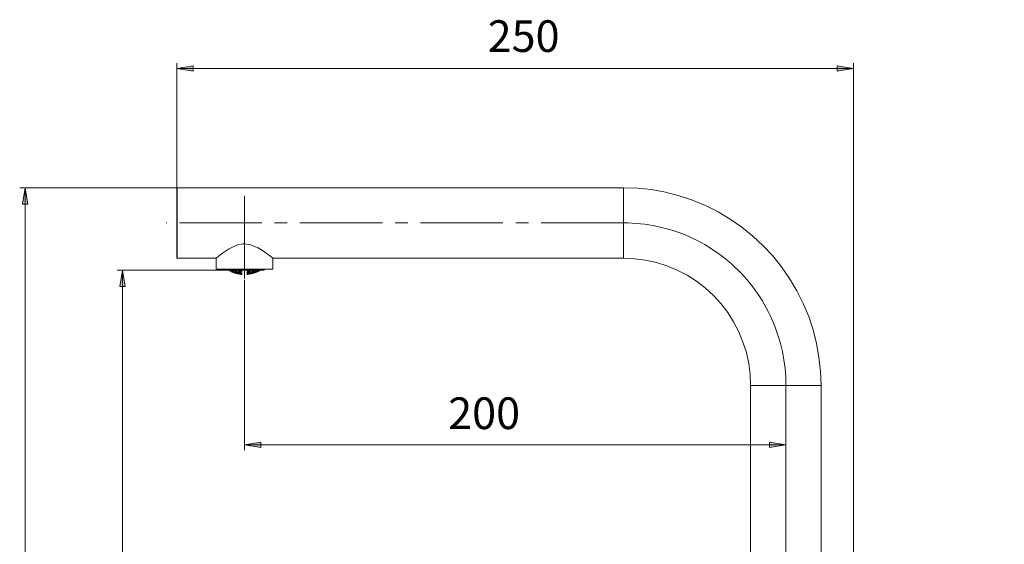
# Model space of a CAD drawing. Units: centimetres. Extents: x 3 to 15.6, y 9.1 to 21.6.
# Drawn here: x 3.3 to 11.1, y 17.5 to 21.6 of the extents above; entities that cross this region are included whole.
import ezdxf

# ---------------------------------------------------------------- set-up
doc = ezdxf.new("R2010")
doc.units = ezdxf.units.CM
doc.header["$MEASUREMENT"] = 0
for name, pattern in [('AI-Linetype-1', [0.813684, 0.650947, -0.054246, 0.054246, -0.054246]), ('AI-Linetype-2', [0.813684, 0.650947, -0.054246, 0.054246, -0.054246]), ('AI-Linetype-3', [0.813684, 0.650947, -0.054246, 0.054246, -0.054246])]:
    doc.linetypes.add(name, pattern=pattern)
doc.layers.add('Capa 1', color=7, linetype='Continuous')
doc.layers.add('COTAS', color=7, linetype='Continuous')

# ---------------------------------------------------------------- blocks, each defined once
blk = doc.blocks.new('block 6')
at = {"layer": 'COTAS', "color": 7, "lineweight": 9, "true_color": 0xffffff}
blk.add_lwpolyline([(5.082, 18.2851), (5.21, 18.3062), (5.21, 18.264), (5.082, 18.2851)], dxfattribs=at)
blk = doc.blocks.new('block 7')
at = {"layer": 'COTAS', "color": 7, "lineweight": 9, "true_color": 0xffffff}
blk.add_lwpolyline([(9.8872, 21.2521), (9.7591, 21.231), (9.7591, 21.2732), (9.8872, 21.2521)], dxfattribs=at)
blk = doc.blocks.new('block 8')
at = {"layer": 'COTAS', "color": 7, "lineweight": 9, "true_color": 0xffffff}
blk.add_lwpolyline([(4.5485, 21.2521), (4.6766, 21.2732), (4.6766, 21.231), (4.5485, 21.2521)], dxfattribs=at)
blk = doc.blocks.new('block 14')
at = {"layer": 'COTAS', "color": 7, "lineweight": 9, "true_color": 0xffffff}
blk.add_lwpolyline([(3.3521, 20.3118), (3.3732, 20.1837), (3.331, 20.1837), (3.3521, 20.3118)], dxfattribs=at)
blk = doc.blocks.new('block 16')
at = {"layer": 'COTAS', "color": 7, "lineweight": 9, "true_color": 0xffffff}
blk.add_lwpolyline([(4.1206, 19.6609), (4.1417, 19.5328), (4.0995, 19.5328), (4.1206, 19.6609)], dxfattribs=at)
blk = doc.blocks.new('block 19')
at = {"layer": 'COTAS', "color": 7, "lineweight": 9, "true_color": 0xffffff}
blk.add_lwpolyline([(9.3538, 12.6385), (9.3538, 18.7537)], dxfattribs=at)
blk = doc.blocks.new('block 27')
at = {"layer": 'COTAS', "color": 7, "lineweight": 9, "true_color": 0xffffff}
blk.add_lwpolyline([(5.082, 18.2851), (9.3523, 18.2851)], dxfattribs=at)
blk = doc.blocks.new('block 28')
at = {"layer": 'COTAS', "color": 7, "lineweight": 9, "true_color": 0xffffff}
blk.add_lwpolyline([(5.082, 19.5855), (5.082, 18.243)], dxfattribs=at)
blk = doc.blocks.new('block 29')
at = {"layer": 'COTAS', "color": 7, "lineweight": 9, "true_color": 0xffffff}
blk.add_lwpolyline([(4.5485, 21.2521), (9.8872, 21.2521)], dxfattribs=at)
blk = doc.blocks.new('block 30')
at = {"layer": 'COTAS', "color": 7, "lineweight": 9, "true_color": 0xffffff}
blk.add_lwpolyline([(9.8872, 15.2549), (9.8872, 21.2943)], dxfattribs=at)
blk = doc.blocks.new('block 31')
at = {"layer": 'COTAS', "color": 7, "lineweight": 9, "true_color": 0xffffff}
blk.add_lwpolyline([(4.5485, 20.3073), (4.5485, 21.2943)], dxfattribs=at)
blk = doc.blocks.new('block 37')
at = {"layer": 'COTAS', "color": 7, "lineweight": 9, "true_color": 0xffffff}
blk.add_lwpolyline([(3.3521, 20.3118), (3.3521, 12.8757)], dxfattribs=at)
blk = doc.blocks.new('block 39')
at = {"layer": 'COTAS', "color": 7, "lineweight": 9, "true_color": 0xffffff}
blk.add_lwpolyline([(4.5516, 20.3118), (3.3084, 20.3118)], dxfattribs=at)
blk = doc.blocks.new('block 40')
at = {"layer": 'COTAS', "color": 7, "lineweight": 9, "true_color": 0xffffff}
blk.add_lwpolyline([(4.1206, 19.6609), (4.1206, 12.8757)], dxfattribs=at)
blk = doc.blocks.new('block 42')
at = {"layer": 'COTAS', "color": 7, "lineweight": 9, "true_color": 0xffffff}
blk.add_lwpolyline([(4.9253, 19.6609), (4.0784, 19.6609)], dxfattribs=at)
blk = doc.blocks.new('block 52')
at = {"layer": 'COTAS', "color": 7, "lineweight": 9, "true_color": 0xffffff}
blk.add_lwpolyline([(5.082, 18.2851), (5.21, 18.3062), (5.21, 18.264)], dxfattribs=at)
blk = doc.blocks.new('block 53')
at = {"layer": 'COTAS', "color": 7, "lineweight": 9, "true_color": 0xffffff}
blk.add_lwpolyline([(9.8872, 21.2521), (9.7591, 21.231), (9.7591, 21.2732)], dxfattribs=at)
blk = doc.blocks.new('block 54')
at = {"layer": 'COTAS', "color": 7, "lineweight": 9, "true_color": 0xffffff}
blk.add_lwpolyline([(4.5485, 21.2521), (4.6766, 21.2732), (4.6766, 21.231)], dxfattribs=at)
blk = doc.blocks.new('block 55')
at = {"layer": 'COTAS', "true_color": 0xffffff}
h = blk.add_hatch(color=7, dxfattribs=at)
h.dxf.hatch_style = 2
h.paths.add_polyline_path([(9.8872, 13.5025), (9.7591, 13.4814), (9.7591, 13.5236)])
h.paths.add_polyline_path([(8.8189, 13.5025), (8.947, 13.5236), (8.947, 13.4814)])
h.paths.add_polyline_path([(9.3523, 18.2851), (9.2242, 18.264), (9.2242, 18.3062)])
h.paths.add_polyline_path([(5.082, 18.2851), (5.21, 18.3062), (5.21, 18.264)])
h.paths.add_polyline_path([(9.8872, 21.2521), (9.7591, 21.231), (9.7591, 21.2732)])
h.paths.add_polyline_path([(4.5485, 21.2521), (4.6766, 21.2732), (4.6766, 21.231)])
at = {"layer": 'COTAS', "lineweight": 0}
for points in [[(4.5485, 21.2521), (4.6766, 21.2732), (4.6766, 21.231), (4.5485, 21.2521), (4.5485, 21.2521)], [(9.8872, 21.2521), (9.7591, 21.231), (9.7591, 21.2732), (9.8872, 21.2521), (9.8872, 21.2521)], [(5.082, 18.2851), (5.21, 18.3062), (5.21, 18.264), (5.082, 18.2851), (5.082, 18.2851)], [(9.3523, 18.2851), (9.2242, 18.264), (9.2242, 18.3062), (9.3523, 18.2851), (9.3523, 18.2851)], [(8.8189, 13.5025), (8.947, 13.5236), (8.947, 13.4814), (8.8189, 13.5025), (8.8189, 13.5025)], [(9.8872, 13.5025), (9.7591, 13.4814), (9.7591, 13.5236), (9.8872, 13.5025), (9.8872, 13.5025)]]:
    blk.add_lwpolyline(points, dxfattribs=at)
blk = doc.blocks.new('block 62')
at = {"layer": 'COTAS', "color": 7, "lineweight": 9, "true_color": 0xffffff}
blk.add_lwpolyline([(3.3521, 20.3118), (3.3732, 20.1837), (3.331, 20.1837)], dxfattribs=at)
blk = doc.blocks.new('block 64')
at = {"layer": 'COTAS', "color": 7, "lineweight": 9, "true_color": 0xffffff}
blk.add_lwpolyline([(4.1206, 19.6609), (4.1417, 19.5328), (4.0995, 19.5328)], dxfattribs=at)
blk = doc.blocks.new('block 65')
at = {"layer": 'COTAS', "true_color": 0xffffff}
h = blk.add_hatch(color=7, dxfattribs=at)
h.dxf.hatch_style = 2
h.paths.add_polyline_path([(11.5809, 9.9328), (11.5598, 10.0609), (11.602, 10.0609)])
h.paths.add_polyline_path([(11.5809, 12.8757), (11.602, 12.7476), (11.5598, 12.7476)])
h.paths.add_polyline_path([(3.3521, 12.8757), (3.331, 13.0037), (3.3732, 13.0037)])
h.paths.add_polyline_path([(3.3521, 20.3118), (3.3732, 20.1837), (3.331, 20.1837)])
h.paths.add_polyline_path([(4.1206, 12.8757), (4.0995, 13.0037), (4.1417, 13.0037)])
h.paths.add_polyline_path([(4.1206, 19.6609), (4.1417, 19.5328), (4.0995, 19.5328)])
at = {"layer": 'COTAS', "lineweight": 0}
for points in [[(3.3521, 20.3118), (3.3732, 20.1837), (3.331, 20.1837), (3.3521, 20.3118), (3.3521, 20.3118)], [(4.1206, 19.6609), (4.1417, 19.5328), (4.0995, 19.5328), (4.1206, 19.6609), (4.1206, 19.6609)]]:
    blk.add_lwpolyline(points, dxfattribs=at)
blk = doc.blocks.new('block 70')
at = {"layer": 'Capa 1', "color": 7, "linetype": 'AI-Linetype-1', "lineweight": 9, "true_color": 0xffffff}
blk.add_lwpolyline([(9.3538, 18.7537), (9.3534, 18.7873), (9.352, 18.8208), (9.3498, 18.8543), (9.3468, 18.8877), (9.3428, 18.921), (9.338, 18.9542), (9.3323, 18.9872), (9.3258, 19.0201), (9.3184, 19.0528), (9.3101, 19.0854), (9.301, 19.1177), (9.2911, 19.1497), (9.2803, 19.1815), (9.2687, 19.2129), (9.2563, 19.2441), (9.243, 19.2749), (9.229, 19.3054), (9.2141, 19.3355), (9.1985, 19.3651), (9.1821, 19.3944), (9.165, 19.4232), (9.1471, 19.4516), (9.1284, 19.4795), (9.1091, 19.5069), (9.089, 19.5338), (9.0682, 19.5601), (9.0468, 19.5859), (9.0247, 19.6111), (9.0019, 19.6358), (8.9785, 19.6598), (8.9545, 19.6832), (8.9298, 19.706), (8.9046, 19.7281), (8.8788, 19.7495), (8.8525, 19.7703), (8.8256, 19.7904), (8.7982, 19.8097), (8.7703, 19.8284), (8.7419, 19.8463), (8.7131, 19.8634), (8.6838, 19.8798), (8.6541, 19.8954), (8.6241, 19.9103), (8.5936, 19.9243), (8.5628, 19.9376), (8.5316, 19.95), (8.5001, 19.9616), (8.4684, 19.9724), (8.4363, 19.9823), (8.404, 19.9914), (8.3715, 19.9997), (8.3388, 20.0071), (8.3059, 20.0136), (8.2729, 20.0193), (8.2396, 20.0241), (8.2063, 20.0281), (8.1729, 20.0312), (8.1395, 20.0334), (8.1059, 20.0347), (8.0724, 20.0351)], dxfattribs=at)
blk = doc.blocks.new('block 71')
at = {"layer": 'Capa 1', "color": 7, "lineweight": 9, "true_color": 0xffffff}
blk.add_lwpolyline([(9.3523, 18.2851), (9.2242, 18.264), (9.2242, 18.3062), (9.3523, 18.2851)], dxfattribs=at)
blk = doc.blocks.new('block 72')
at = {"layer": 'Capa 1', "color": 7, "linetype": 'AI-Linetype-2', "lineweight": 9, "true_color": 0xffffff}
blk.add_lwpolyline([(8.0724, 20.0351), (4.4631, 20.0351)], dxfattribs=at)
blk = doc.blocks.new('block 73')
at = {"layer": 'Capa 1', "color": 7, "linetype": 'AI-Linetype-3', "lineweight": 9, "true_color": 0xffffff}
blk.add_lwpolyline([(5.0825, 20.2487), (5.0825, 19.5866)], dxfattribs=at)
blk = doc.blocks.new('block 75')
at = {"layer": 'Capa 1', "color": 7, "lineweight": 9, "true_color": 0xffffff}
blk.add_lwpolyline([(9.3523, 18.2851), (9.2242, 18.264), (9.2242, 18.3062)], dxfattribs=at)
blk = doc.blocks.new('block 84')
at = {"layer": 'Capa 1', "color": 7, "lineweight": 9, "true_color": 0xffffff}
blk.add_lwpolyline([(4.5485, 19.7603), (4.5485, 19.7618), (4.5485, 19.7694), (4.5485, 19.7859), (4.5485, 19.8085), (4.5485, 19.8372), (4.5485, 19.8718), (4.5485, 19.911), (4.5485, 19.9547), (4.5485, 19.9999), (4.5485, 20.0466), (4.5485, 20.0918), (4.5485, 20.137), (4.5485, 20.1777), (4.5485, 20.2154), (4.5485, 20.247), (4.5485, 20.2726), (4.5485, 20.2922), (4.5485, 20.3043), (4.5485, 20.3073)], dxfattribs=at)
blk = doc.blocks.new('block 85')
at = {"layer": 'Capa 1', "color": 7, "lineweight": 9, "true_color": 0xffffff}
blk.add_lwpolyline([(4.859, 19.7588), (4.8605, 19.7588), (4.8755, 19.7709), (4.9072, 19.795), (4.9569, 19.8281), (5.0202, 19.8598), (5.0684, 19.8703), (5.082, 19.8703)], dxfattribs=at)
blk = doc.blocks.new('block 86')
at = {"layer": 'Capa 1', "color": 7, "lineweight": 9, "true_color": 0xffffff}
blk.add_lwpolyline([(5.082, 19.8703), (5.1302, 19.8628), (5.1889, 19.8387), (5.2236, 19.8176), (5.2537, 19.7965), (5.2899, 19.7694), (5.305, 19.7573), (5.3035, 19.7588)], dxfattribs=at)
blk = doc.blocks.new('block 87')
at = {"layer": 'Capa 1', "color": 7, "lineweight": 9, "true_color": 0xffffff}
blk.add_lwpolyline([(4.8574, 19.6714), (4.859, 19.6714), (4.8665, 19.6714), (4.8816, 19.6714), (4.9026, 19.6714), (4.9313, 19.6714), (4.9644, 19.6714), (5.0006, 19.6714), (5.0413, 19.6714), (5.082, 19.6714), (5.1226, 19.6714), (5.1633, 19.6714), (5.1995, 19.6714), (5.2326, 19.6714), (5.2613, 19.6714), (5.2824, 19.6714), (5.2974, 19.6714), (5.305, 19.6714), (5.3065, 19.6714)], dxfattribs=at)
blk = doc.blocks.new('block 91')
at = {"layer": 'Capa 1', "color": 7, "lineweight": 9, "true_color": 0xffffff}
blk.add_lwpolyline([(5.1211, 19.6322), (5.1166, 19.6322), (5.1136, 19.6307), (5.1106, 19.6307), (5.1076, 19.6307), (5.1061, 19.6307), (5.1046, 19.6307), (5.1046, 19.6322), (5.1061, 19.6322), (5.1091, 19.6322), (5.1121, 19.6337), (5.1166, 19.6337), (5.1196, 19.6337), (5.1226, 19.6337), (5.1257, 19.6337), (5.1242, 19.6337), (5.1226, 19.6322), (5.1211, 19.6322)], dxfattribs=at)
blk = doc.blocks.new('block 92')
at = {"layer": 'Capa 1', "color": 7, "lineweight": 9, "true_color": 0xffffff}
blk.add_open_spline([(5.1437, 19.6368), (5.1437, 19.6368), (5.1407, 19.6368), (5.1407, 19.6368), (5.1407, 19.6368), (5.1362, 19.6353), (5.1362, 19.6353), (5.1362, 19.6353), (5.1332, 19.6353), (5.1332, 19.6353), (5.1332, 19.6353), (5.1302, 19.6353), (5.1302, 19.6353), (5.1302, 19.6353), (5.1287, 19.6337), (5.1287, 19.6337), (5.1287, 19.6337), (5.1272, 19.6353), (5.1272, 19.6353), (5.1272, 19.6353), (5.1287, 19.6353), (5.1287, 19.6353), (5.1287, 19.6353), (5.1302, 19.6353), (5.1302, 19.6353), (5.1302, 19.6353), (5.1317, 19.6368), (5.1317, 19.6368), (5.1317, 19.6368), (5.1362, 19.6383), (5.1362, 19.6383), (5.1362, 19.6383), (5.1392, 19.6383), (5.1392, 19.6383), (5.1392, 19.6383), (5.1422, 19.6398), (5.1422, 19.6398), (5.1422, 19.6398), (5.1452, 19.6398), (5.1452, 19.6398), (5.1452, 19.6398), (5.1483, 19.6398), (5.1483, 19.6398), (5.1483, 19.6398), (5.1498, 19.6398), (5.1498, 19.6398), (5.1498, 19.6398), (5.1483, 19.6398), (5.1483, 19.6398), (5.1483, 19.6398), (5.1483, 19.6383), (5.1483, 19.6383), (5.1483, 19.6383), (5.1452, 19.6383), (5.1452, 19.6383), (5.1452, 19.6383), (5.1437, 19.6368), (5.1437, 19.6368)], degree=3, knots=[0, 0, 0, 0, 1, 1, 1, 2, 2, 2, 3, 3, 3, 4, 4, 4, 5, 5, 5, 6, 6, 6, 7, 7, 7, 8, 8, 8, 9, 9, 9, 10, 10, 10, 11, 11, 11, 12, 12, 12, 13, 13, 13, 14, 14, 14, 15, 15, 15, 16, 16, 16, 17, 17, 17, 18, 18, 18, 19, 19, 19, 19], dxfattribs=at)
blk = doc.blocks.new('block 93')
at = {"layer": 'Capa 1', "color": 7, "lineweight": 9, "true_color": 0xffffff}
blk.add_lwpolyline([(5.1347, 19.6337), (5.1362, 19.6353), (5.1377, 19.6353), (5.1392, 19.6353), (5.1437, 19.6368), (5.1468, 19.6383), (5.1498, 19.6383), (5.1528, 19.6398), (5.1558, 19.6398)], dxfattribs=at)
blk = doc.blocks.new('block 94')
at = {"layer": 'Capa 1', "color": 7, "lineweight": 9, "true_color": 0xffffff}
blk.add_lwpolyline([(5.1287, 19.6443), (5.1257, 19.6428), (5.1211, 19.6428), (5.1181, 19.6413), (5.1151, 19.6413), (5.1136, 19.6428), (5.1121, 19.6428), (5.1121, 19.6443), (5.1121, 19.6458), (5.1151, 19.6473), (5.1181, 19.6488), (5.1211, 19.6488), (5.1257, 19.6503), (5.1287, 19.6503), (5.1302, 19.6503), (5.1317, 19.6488), (5.1332, 19.6473), (5.1317, 19.6458), (5.1302, 19.6458), (5.1287, 19.6443)], dxfattribs=at)
blk = doc.blocks.new('block 95')
at = {"layer": 'Capa 1', "color": 7, "lineweight": 9, "true_color": 0xffffff}
blk.add_lwpolyline([(5.1709, 19.6458), (5.1663, 19.6443), (5.1633, 19.6428), (5.1603, 19.6428), (5.1573, 19.6413), (5.1558, 19.6413), (5.1558, 19.6428), (5.1573, 19.6428), (5.1588, 19.6443), (5.1618, 19.6458), (5.1648, 19.6473), (5.1694, 19.6488), (5.1724, 19.6488), (5.1754, 19.6503), (5.1769, 19.6503), (5.1769, 19.6488), (5.1754, 19.6488), (5.1724, 19.6473), (5.1709, 19.6458)], dxfattribs=at)
blk = doc.blocks.new('block 96')
at = {"layer": 'Capa 1', "color": 7, "lineweight": 9, "true_color": 0xffffff}
blk.add_lwpolyline([(5.1287, 19.6594), (5.1272, 19.6564), (5.1242, 19.6548), (5.1211, 19.6533), (5.1181, 19.6533), (5.1136, 19.6518), (5.1106, 19.6533)], dxfattribs=at)
blk = doc.blocks.new('block 97')
at = {"layer": 'Capa 1', "color": 7, "lineweight": 9, "true_color": 0xffffff}
blk.add_lwpolyline([(5.1106, 19.6533), (5.1091, 19.6548), (5.1076, 19.6564), (5.1076, 19.6579), (5.1091, 19.6594), (5.1106, 19.6609)], dxfattribs=at)
blk = doc.blocks.new('block 98')
at = {"layer": 'Capa 1', "color": 7, "lineweight": 9, "true_color": 0xffffff}
blk.add_lwpolyline([(5.1874, 19.6624), (5.1859, 19.6609), (5.1844, 19.6594), (5.1814, 19.6579), (5.1784, 19.6548), (5.1739, 19.6533), (5.1709, 19.6533), (5.1694, 19.6518)], dxfattribs=at)
blk = doc.blocks.new('block 99')
at = {"layer": 'Capa 1', "color": 7, "lineweight": 9, "true_color": 0xffffff}
blk.add_lwpolyline([(5.1694, 19.6518), (5.1663, 19.6518), (5.1663, 19.6533), (5.1679, 19.6548), (5.1694, 19.6579), (5.1724, 19.6594), (5.1754, 19.6609)], dxfattribs=at)
blk = doc.blocks.new('block 100')
at = {"layer": 'Capa 1', "color": 7, "lineweight": 9, "true_color": 0xffffff}
blk.add_lwpolyline([(5.1889, 19.6518), (5.1889, 19.6533), (5.1905, 19.6533), (5.192, 19.6548), (5.195, 19.6564), (5.1995, 19.6579), (5.2025, 19.6594), (5.204, 19.6609)], dxfattribs=at)
blk = doc.blocks.new('block 101')
at = {"layer": 'Capa 1', "color": 7, "lineweight": 9, "true_color": 0xffffff}
blk.add_lwpolyline([(5.0563, 19.6307), (5.0548, 19.6307), (5.0533, 19.6307), (5.0503, 19.6307), (5.0473, 19.6307), (5.0428, 19.6322), (5.0398, 19.6322), (5.0368, 19.6322), (5.0352, 19.6337)], dxfattribs=at)
blk = doc.blocks.new('block 102')
at = {"layer": 'Capa 1', "color": 7, "lineweight": 9, "true_color": 0xffffff}
blk.add_open_spline([(5.0533, 19.6307), (5.0533, 19.6307), (5.0563, 19.6307), (5.0563, 19.6307), (5.0563, 19.6307), (5.0579, 19.6307), (5.0579, 19.6307), (5.0579, 19.6307), (5.0579, 19.6322), (5.0579, 19.6322), (5.0579, 19.6322), (5.0563, 19.6322), (5.0563, 19.6322), (5.0563, 19.6322), (5.0533, 19.6322), (5.0533, 19.6322), (5.0533, 19.6322), (5.0503, 19.6337), (5.0503, 19.6337), (5.0503, 19.6337), (5.0458, 19.6337), (5.0458, 19.6337), (5.0458, 19.6337), (5.0428, 19.6337), (5.0428, 19.6337), (5.0428, 19.6337), (5.0398, 19.6337), (5.0398, 19.6337), (5.0398, 19.6337), (5.0383, 19.6337), (5.0383, 19.6337), (5.0383, 19.6337), (5.0368, 19.6337), (5.0368, 19.6337), (5.0368, 19.6337), (5.0383, 19.6337), (5.0383, 19.6337), (5.0383, 19.6337), (5.0398, 19.6337), (5.0398, 19.6337), (5.0398, 19.6337), (5.0413, 19.6322), (5.0413, 19.6322), (5.0413, 19.6322), (5.0443, 19.6322), (5.0443, 19.6322), (5.0443, 19.6322), (5.0488, 19.6307), (5.0488, 19.6307), (5.0488, 19.6307), (5.0518, 19.6307), (5.0518, 19.6307), (5.0518, 19.6307), (5.0533, 19.6307), (5.0533, 19.6307)], degree=3, knots=[0, 0, 0, 0, 1, 1, 1, 2, 2, 2, 3, 3, 3, 4, 4, 4, 5, 5, 5, 6, 6, 6, 7, 7, 7, 8, 8, 8, 9, 9, 9, 10, 10, 10, 11, 11, 11, 12, 12, 12, 13, 13, 13, 14, 14, 14, 15, 15, 15, 16, 16, 16, 17, 17, 17, 18, 18, 18, 18], dxfattribs=at)
blk = doc.blocks.new('block 103')
at = {"layer": 'Capa 1', "color": 7, "lineweight": 9, "true_color": 0xffffff}
blk.add_lwpolyline([(5.0518, 19.6337), (5.0533, 19.6353), (5.0548, 19.6353), (5.0563, 19.6353), (5.0548, 19.6368), (5.0533, 19.6368), (5.0503, 19.6383), (5.0473, 19.6398), (5.0443, 19.6398), (5.0398, 19.6398), (5.0383, 19.6398), (5.0352, 19.6398), (5.0352, 19.6383), (5.0368, 19.6368), (5.0383, 19.6368), (5.0428, 19.6353), (5.0458, 19.6353), (5.0488, 19.6353), (5.0518, 19.6337)], dxfattribs=at)
blk = doc.blocks.new('block 104')
at = {"layer": 'Capa 1', "color": 7, "lineweight": 9, "true_color": 0xffffff}
blk.add_lwpolyline([(5.0307, 19.6353), (5.0337, 19.6353), (5.0352, 19.6353), (5.0337, 19.6368), (5.0307, 19.6368), (5.0277, 19.6383), (5.0232, 19.6383), (5.0202, 19.6398), (5.0172, 19.6398), (5.0157, 19.6398), (5.0142, 19.6398), (5.0157, 19.6383), (5.0187, 19.6383), (5.0217, 19.6368), (5.0247, 19.6353), (5.0292, 19.6353), (5.0307, 19.6353)], dxfattribs=at)
blk = doc.blocks.new('block 105')
at = {"layer": 'Capa 1', "color": 7, "lineweight": 9, "true_color": 0xffffff}
blk.add_lwpolyline([(5.0277, 19.6337), (5.0277, 19.6353), (5.0262, 19.6353), (5.0232, 19.6353), (5.0202, 19.6368), (5.0157, 19.6383), (5.0126, 19.6383), (5.0096, 19.6398), (5.0081, 19.6398), (5.0066, 19.6398)], dxfattribs=at)
blk = doc.blocks.new('block 106')
at = {"layer": 'Capa 1', "color": 7, "lineweight": 9, "true_color": 0xffffff}
blk.add_lwpolyline([(5.0473, 19.6413), (5.0503, 19.6428), (5.0518, 19.6428), (5.0518, 19.6443), (5.0518, 19.6458), (5.0503, 19.6473), (5.0473, 19.6488), (5.0428, 19.6488), (5.0398, 19.6503), (5.0368, 19.6503), (5.0337, 19.6503), (5.0322, 19.6488), (5.0307, 19.6488), (5.0307, 19.6473), (5.0322, 19.6458), (5.0352, 19.6443), (5.0383, 19.6428), (5.0413, 19.6428), (5.0458, 19.6413), (5.0473, 19.6413)], dxfattribs=at)
blk = doc.blocks.new('block 107')
at = {"layer": 'Capa 1', "color": 7, "lineweight": 9, "true_color": 0xffffff}
blk.add_lwpolyline([(5.0217, 19.6413), (5.0247, 19.6413), (5.0247, 19.6428), (5.0247, 19.6443), (5.0217, 19.6458), (5.0187, 19.6473), (5.0142, 19.6488), (5.0111, 19.6503), (5.0081, 19.6503), (5.0051, 19.6503), (5.0036, 19.6488), (5.0051, 19.6473), (5.0066, 19.6458), (5.0096, 19.6443), (5.0142, 19.6428), (5.0172, 19.6428), (5.0202, 19.6413), (5.0217, 19.6413)], dxfattribs=at)
blk = doc.blocks.new('block 108')
at = {"layer": 'Capa 1', "color": 7, "lineweight": 9, "true_color": 0xffffff}
blk.add_lwpolyline([(5.0036, 19.6428), (5.0051, 19.6413), (5.0066, 19.6413), (5.0081, 19.6428), (5.0066, 19.6428), (5.0051, 19.6443), (5.0036, 19.6443), (4.9991, 19.6458), (4.9961, 19.6473), (4.9916, 19.6488), (4.9885, 19.6503), (4.987, 19.6503), (4.987, 19.6488), (4.9885, 19.6488), (4.99, 19.6473), (4.9931, 19.6458), (4.9976, 19.6443), (5.0006, 19.6428), (5.0036, 19.6428)], dxfattribs=at)
blk = doc.blocks.new('block 109')
at = {"layer": 'Capa 1', "color": 7, "lineweight": 9, "true_color": 0xffffff}
blk.add_lwpolyline([(5.0021, 19.6413), (5.0006, 19.6413), (5.0006, 19.6428), (4.9976, 19.6428), (4.9946, 19.6443), (4.9916, 19.6458), (4.987, 19.6473), (4.984, 19.6488), (4.981, 19.6488), (4.981, 19.6503)], dxfattribs=at)
blk = doc.blocks.new('block 110')
at = {"layer": 'Capa 1', "color": 7, "lineweight": 9, "true_color": 0xffffff}
blk.add_lwpolyline([(5.0352, 19.6594), (5.0368, 19.6564), (5.0383, 19.6548), (5.0428, 19.6533), (5.0458, 19.6533), (5.0488, 19.6518), (5.0518, 19.6533), (5.0533, 19.6533)], dxfattribs=at)
blk = doc.blocks.new('block 111')
at = {"layer": 'Capa 1', "color": 7, "lineweight": 9, "true_color": 0xffffff}
blk.add_lwpolyline([(5.0533, 19.6533), (5.0548, 19.6548), (5.0563, 19.6564), (5.0563, 19.6579), (5.0548, 19.6594), (5.0533, 19.6609)], dxfattribs=at)
blk = doc.blocks.new('block 112')
at = {"layer": 'Capa 1', "color": 7, "lineweight": 9, "true_color": 0xffffff}
blk.add_lwpolyline([(5.0021, 19.6609), (5.0021, 19.6594), (5.0051, 19.6579), (5.0081, 19.6548), (5.0111, 19.6533), (5.0157, 19.6533), (5.0187, 19.6518), (5.0202, 19.6518)], dxfattribs=at)
blk = doc.blocks.new('block 113')
at = {"layer": 'Capa 1', "color": 7, "lineweight": 9, "true_color": 0xffffff}
blk.add_lwpolyline([(5.0202, 19.6518), (5.0217, 19.6533), (5.0232, 19.6533), (5.0232, 19.6548), (5.0217, 19.6564), (5.0202, 19.6594), (5.0172, 19.6609)], dxfattribs=at)
blk = doc.blocks.new('block 114')
at = {"layer": 'Capa 1', "color": 7, "lineweight": 9, "true_color": 0xffffff}
blk.add_lwpolyline([(4.9765, 19.6624), (4.9765, 19.6609), (4.978, 19.6594), (4.981, 19.6579), (4.9855, 19.6548), (4.99, 19.6533), (4.9931, 19.6533), (4.9946, 19.6518)], dxfattribs=at)
blk = doc.blocks.new('block 115')
at = {"layer": 'Capa 1', "color": 7, "lineweight": 9, "true_color": 0xffffff}
blk.add_lwpolyline([(4.9946, 19.6518), (4.9961, 19.6518), (4.9976, 19.6533), (4.9961, 19.6548), (4.9946, 19.6579), (4.99, 19.6594), (4.9885, 19.6609)], dxfattribs=at)
blk = doc.blocks.new('block 116')
at = {"layer": 'Capa 1', "color": 7, "lineweight": 9, "true_color": 0xffffff}
blk.add_lwpolyline([(4.9629, 19.6609), (4.9644, 19.6594), (4.9674, 19.6579), (4.972, 19.6564), (4.975, 19.6533), (4.978, 19.6533)], dxfattribs=at)
blk = doc.blocks.new('block 117')
at = {"layer": 'Capa 1', "color": 7, "lineweight": 9, "true_color": 0xffffff}
blk.add_lwpolyline([(4.978, 19.6533), (4.9795, 19.6518), (4.981, 19.6518), (4.981, 19.6533), (4.9795, 19.6533), (4.978, 19.6548), (4.975, 19.6564), (4.972, 19.6594), (4.9674, 19.6609)], dxfattribs=at)
blk = doc.blocks.new('block 118')
at = {"layer": 'Capa 1', "color": 7, "lineweight": 9, "true_color": 0xffffff}
blk.add_lwpolyline([(4.975, 19.6518), (4.975, 19.6533), (4.972, 19.6533), (4.9705, 19.6548), (4.9674, 19.6564), (4.9629, 19.6579), (4.9599, 19.6609)], dxfattribs=at)
blk = doc.blocks.new('block 119')
at = {"layer": 'Capa 1', "color": 7, "lineweight": 9, "true_color": 0xffffff}
blk.add_lwpolyline([(5.1031, 19.6609), (5.1031, 19.6518), (5.1031, 19.6383), (5.1031, 19.6307), (5.1031, 19.6292)], dxfattribs=at)
blk = doc.blocks.new('block 120')
at = {"layer": 'Capa 1', "color": 7, "lineweight": 9, "true_color": 0xffffff}
blk.add_lwpolyline([(5.0609, 19.6609), (5.0609, 19.6518), (5.0609, 19.6383), (5.0609, 19.6307), (5.0609, 19.6292)], dxfattribs=at)
blk = doc.blocks.new('block 121')
at = {"layer": 'Capa 1', "color": 7, "lineweight": 9, "true_color": 0xffffff}
blk.add_lwpolyline([(5.201, 19.6609), (5.1995, 19.6594), (5.1965, 19.6579), (5.192, 19.6564), (5.1874, 19.6533), (5.1859, 19.6533)], dxfattribs=at)
blk = doc.blocks.new('block 122')
at = {"layer": 'Capa 1', "color": 7, "lineweight": 9, "true_color": 0xffffff}
blk.add_lwpolyline([(5.1859, 19.6533), (5.1844, 19.6518), (5.1829, 19.6518), (5.1829, 19.6533), (5.1859, 19.6548), (5.1889, 19.6564), (5.192, 19.6594), (5.195, 19.6609)], dxfattribs=at)
blk = doc.blocks.new('block 123')
at = {"layer": 'Capa 1', "color": 7, "lineweight": 9, "true_color": 0xffffff}
blk.add_lwpolyline([(5.1618, 19.6609), (5.1603, 19.6594), (5.1588, 19.6579), (5.1558, 19.6548), (5.1513, 19.6533), (5.1483, 19.6533), (5.1452, 19.6518), (5.1437, 19.6518)], dxfattribs=at)
blk = doc.blocks.new('block 124')
at = {"layer": 'Capa 1', "color": 7, "lineweight": 9, "true_color": 0xffffff}
blk.add_lwpolyline([(5.1437, 19.6518), (5.1407, 19.6533), (5.1407, 19.6548), (5.1407, 19.6564), (5.1437, 19.6594), (5.1468, 19.6609)], dxfattribs=at)
blk = doc.blocks.new('block 125')
at = {"layer": 'Capa 1', "color": 7, "lineweight": 9, "true_color": 0xffffff}
blk.add_lwpolyline([(5.1633, 19.6428), (5.1618, 19.6428), (5.1618, 19.6413), (5.1633, 19.6428), (5.1663, 19.6428), (5.1694, 19.6443), (5.1724, 19.6458), (5.1769, 19.6473), (5.1799, 19.6488), (5.1829, 19.6503)], dxfattribs=at)
blk = doc.blocks.new('block 126')
at = {"layer": 'Capa 1', "color": 7, "lineweight": 9, "true_color": 0xffffff}
blk.add_lwpolyline([(5.1513, 19.6443), (5.1468, 19.6428), (5.1437, 19.6428), (5.1407, 19.6413), (5.1392, 19.6413), (5.1377, 19.6428), (5.1392, 19.6443), (5.1422, 19.6458), (5.1452, 19.6473), (5.1483, 19.6488), (5.1528, 19.6503), (5.1558, 19.6503), (5.1573, 19.6503), (5.1588, 19.6488), (5.1588, 19.6473), (5.1573, 19.6458), (5.1543, 19.6443), (5.1513, 19.6443)], dxfattribs=at)
blk = doc.blocks.new('block 127')
at = {"layer": 'Capa 1', "color": 7, "lineweight": 9, "true_color": 0xffffff}
blk.add_lwpolyline([(5.1242, 19.6368), (5.1196, 19.6353), (5.1166, 19.6353), (5.1136, 19.6337), (5.1106, 19.6353), (5.1091, 19.6353), (5.1076, 19.6353), (5.1076, 19.6368), (5.1091, 19.6368), (5.1121, 19.6383), (5.1151, 19.6383), (5.1181, 19.6398), (5.1226, 19.6398), (5.1257, 19.6398), (5.1272, 19.6398), (5.1287, 19.6398), (5.1287, 19.6383), (5.1272, 19.6383), (5.1257, 19.6368), (5.1242, 19.6368)], dxfattribs=at)
blk = doc.blocks.new('block 128')
at = {"layer": 'Capa 1', "color": 7, "lineweight": 9, "true_color": 0xffffff}
blk.add_lwpolyline([(5.1076, 19.6307), (5.1091, 19.6307), (5.1121, 19.6307), (5.1151, 19.6307), (5.1181, 19.6322), (5.1226, 19.6322), (5.1257, 19.6322), (5.1272, 19.6322), (5.1287, 19.6337)], dxfattribs=at)
blk = doc.blocks.new('block 129')
at = {"layer": 'Capa 1', "color": 7, "lineweight": 9, "true_color": 0xffffff}
blk.add_lwpolyline([(5.2372, 19.6609), (5.2342, 19.6609), (5.2221, 19.6609), (5.204, 19.6609), (5.1784, 19.6609), (5.1498, 19.6609), (5.1166, 19.6609), (5.082, 19.6609)], dxfattribs=at)
blk = doc.blocks.new('block 130')
at = {"layer": 'Capa 1', "color": 7, "lineweight": 9, "true_color": 0xffffff}
blk.add_lwpolyline([(5.082, 19.6609), (5.0473, 19.6609), (5.0142, 19.6609), (4.984, 19.6609), (4.9599, 19.6609), (4.9418, 19.6609), (4.9298, 19.6609), (4.9253, 19.6609)], dxfattribs=at)
blk = doc.blocks.new('block 142')
at = {"layer": 'Capa 1', "color": 7, "lineweight": 9, "true_color": 0xffffff}
blk.add_lwpolyline([(9.075, 18.7523), (9.075, 15.4433)], dxfattribs=at)
blk = doc.blocks.new('block 143')
at = {"layer": 'Capa 1', "color": 7, "lineweight": 9, "true_color": 0xffffff}
blk.add_lwpolyline([(9.6311, 15.4433), (9.6311, 18.7523)], dxfattribs=at)
blk = doc.blocks.new('block 144')
at = {"layer": 'Capa 1', "color": 7, "lineweight": 9, "true_color": 0xffffff}
blk.add_lwpolyline([(4.5516, 20.3118), (4.5501, 20.3118), (4.5485, 20.3103), (4.5485, 20.3088), (4.5485, 20.3073)], dxfattribs=at)
blk = doc.blocks.new('block 145')
at = {"layer": 'Capa 1', "color": 7, "lineweight": 9, "true_color": 0xffffff}
blk.add_lwpolyline([(4.5485, 19.7603), (4.5485, 19.7588), (4.5485, 19.7573), (4.5501, 19.7573), (4.5516, 19.7573)], dxfattribs=at)
blk = doc.blocks.new('block 146')
at = {"layer": 'Capa 1', "color": 7, "lineweight": 9, "true_color": 0xffffff}
blk.add_lwpolyline([(9.6311, 18.7523), (9.6265, 18.8638), (9.6145, 18.9753), (9.5949, 19.0838), (9.5678, 19.1923), (9.5331, 19.2977), (9.4894, 19.4002), (9.4397, 19.4996), (9.3824, 19.5961), (9.3191, 19.688), (9.2498, 19.7739), (9.1745, 19.8553), (9.0931, 19.9306), (9.0057, 20.0014), (8.9138, 20.0647), (8.8189, 20.122), (8.7194, 20.1717), (8.617, 20.2139), (8.5115, 20.2485), (8.403, 20.2757), (8.293, 20.2968), (8.183, 20.3073), (8.0715, 20.3118)], dxfattribs=at)
blk = doc.blocks.new('block 147')
at = {"layer": 'Capa 1', "color": 7, "lineweight": 9, "true_color": 0xffffff}
blk.add_lwpolyline([(8.0715, 19.7573), (8.1589, 19.7528), (8.2463, 19.7407), (8.3322, 19.7227), (8.4151, 19.6955), (8.4964, 19.6624), (8.5733, 19.6217), (8.6471, 19.575), (8.7164, 19.5222), (8.7812, 19.4635), (8.84, 19.3987), (8.8942, 19.3294), (8.9409, 19.2555), (8.9816, 19.1772), (9.0148, 19.0958), (9.0419, 19.0129), (9.06, 18.927), (9.072, 18.8412), (9.075, 18.7523)], dxfattribs=at)
blk = doc.blocks.new('block 148')
at = {"layer": 'Capa 1', "color": 7, "lineweight": 9, "true_color": 0xffffff}
blk.add_lwpolyline([(8.0715, 20.3118), (4.5516, 20.3118)], dxfattribs=at)
blk = doc.blocks.new('block 149')
at = {"layer": 'Capa 1', "color": 7, "lineweight": 9, "true_color": 0xffffff}
blk.add_lwpolyline([(4.5516, 19.7573), (4.8574, 19.7573)], dxfattribs=at)
blk = doc.blocks.new('block 150')
at = {"layer": 'Capa 1', "color": 7, "lineweight": 9, "true_color": 0xffffff}
blk.add_lwpolyline([(5.3065, 19.7573), (8.0715, 19.7573)], dxfattribs=at)
blk = doc.blocks.new('block 151')
at = {"layer": 'Capa 1', "color": 7, "lineweight": 9, "true_color": 0xffffff}
blk.add_lwpolyline([(4.8574, 19.7573), (4.8574, 19.6714)], dxfattribs=at)
blk = doc.blocks.new('block 152')
at = {"layer": 'Capa 1', "color": 7, "lineweight": 9, "true_color": 0xffffff}
blk.add_lwpolyline([(5.3065, 19.6714), (5.3065, 19.7573)], dxfattribs=at)
blk = doc.blocks.new('block 155')
at = {"layer": 'Capa 1', "color": 7, "lineweight": 9, "true_color": 0xffffff}
blk.add_lwpolyline([(4.975, 19.6518), (4.9765, 19.6518), (4.978, 19.6518), (4.978, 19.6503), (4.9795, 19.6503), (4.981, 19.6503)], dxfattribs=at)
blk = doc.blocks.new('block 156')
at = {"layer": 'Capa 1', "color": 7, "lineweight": 9, "true_color": 0xffffff}
blk.add_lwpolyline([(5.0021, 19.6413), (5.0036, 19.6413), (5.0051, 19.6413), (5.0066, 19.6398)], dxfattribs=at)
blk = doc.blocks.new('block 157')
at = {"layer": 'Capa 1', "color": 7, "lineweight": 9, "true_color": 0xffffff}
blk.add_lwpolyline([(5.0277, 19.6337), (5.0292, 19.6337), (5.0307, 19.6337), (5.0322, 19.6337), (5.0337, 19.6337), (5.0352, 19.6337)], dxfattribs=at)
blk = doc.blocks.new('block 158')
at = {"layer": 'Capa 1', "color": 7, "lineweight": 9, "true_color": 0xffffff}
blk.add_lwpolyline([(5.0563, 19.6307), (5.0563, 19.6292), (5.0579, 19.6292), (5.0594, 19.6292), (5.0609, 19.6292)], dxfattribs=at)
blk = doc.blocks.new('block 159')
at = {"layer": 'Capa 1', "color": 7, "lineweight": 9, "true_color": 0xffffff}
blk.add_lwpolyline([(5.1031, 19.6292), (5.1046, 19.6292), (5.1061, 19.6292), (5.1076, 19.6292), (5.1076, 19.6307)], dxfattribs=at)
blk = doc.blocks.new('block 160')
at = {"layer": 'Capa 1', "color": 7, "lineweight": 9, "true_color": 0xffffff}
blk.add_lwpolyline([(5.1287, 19.6337), (5.1302, 19.6337), (5.1317, 19.6337), (5.1332, 19.6337), (5.1347, 19.6337)], dxfattribs=at)
blk = doc.blocks.new('block 161')
at = {"layer": 'Capa 1', "color": 7, "lineweight": 9, "true_color": 0xffffff}
blk.add_lwpolyline([(5.1558, 19.6398), (5.1573, 19.6398), (5.1588, 19.6413), (5.1603, 19.6413), (5.1618, 19.6413)], dxfattribs=at)
blk = doc.blocks.new('block 162')
at = {"layer": 'Capa 1', "color": 7, "lineweight": 9, "true_color": 0xffffff}
blk.add_lwpolyline([(5.1829, 19.6503), (5.1844, 19.6503), (5.1859, 19.6518), (5.1874, 19.6518), (5.1889, 19.6518)], dxfattribs=at)
blk = doc.blocks.new('block 163')
at = {"layer": 'Capa 1', "color": 7, "lineweight": 9, "true_color": 0xffffff}
blk.add_lwpolyline([(5.2372, 19.6609), (5.2372, 19.6714)], dxfattribs=at)
blk = doc.blocks.new('block 164')
at = {"layer": 'Capa 1', "color": 7, "lineweight": 9, "true_color": 0xffffff}
blk.add_lwpolyline([(4.9253, 19.6714), (4.9253, 19.6609)], dxfattribs=at)
blk = doc.blocks.new('block 183')
at = {"layer": 'Capa 1', "color": 7, "lineweight": 9, "true_color": 0xffffff}
blk.add_lwpolyline([(9.075, 18.7523), (9.0765, 18.7523), (9.0841, 18.7523), (9.0991, 18.7523), (9.1202, 18.7523), (9.1489, 18.7523), (9.182, 18.7523), (9.2212, 18.7523), (9.2634, 18.7523), (9.3071, 18.7523), (9.3523, 18.7523), (9.399, 18.7523), (9.4427, 18.7523), (9.4849, 18.7523), (9.5241, 18.7523), (9.5572, 18.7523), (9.5859, 18.7523), (9.6069, 18.7523), (9.622, 18.7523), (9.6296, 18.7523), (9.6311, 18.7523)], dxfattribs=at)
blk = doc.blocks.new('block 184')
at = {"layer": 'Capa 1', "color": 7, "lineweight": 9, "true_color": 0xffffff}
blk.add_lwpolyline([(4.5516, 20.3118), (4.5516, 20.3088), (4.5516, 20.2968), (4.5516, 20.2787), (4.5516, 20.2531), (4.5516, 20.2229), (4.5516, 20.1868), (4.5516, 20.1461), (4.5516, 20.1024), (4.5516, 20.0572), (4.5516, 20.012), (4.5516, 19.9668), (4.5516, 19.9231), (4.5516, 19.8824), (4.5516, 19.8462), (4.5516, 19.8146), (4.5516, 19.7905), (4.5516, 19.7724), (4.5516, 19.7603), (4.5516, 19.7573)], dxfattribs=at)
blk = doc.blocks.new('block 185')
at = {"layer": 'Capa 1', "color": 7, "lineweight": 9, "true_color": 0xffffff}
blk.add_lwpolyline([(8.0715, 19.7573), (8.0715, 19.7648), (8.0715, 19.7799), (8.0715, 19.8025), (8.0715, 19.8296), (8.0715, 19.8643), (8.0715, 19.902), (8.0715, 19.9442), (8.0715, 19.9894), (8.0715, 20.0346), (8.0715, 20.0798), (8.0715, 20.125), (8.0715, 20.1672), (8.0715, 20.2048), (8.0715, 20.238), (8.0715, 20.2666), (8.0715, 20.2892), (8.0715, 20.3028), (8.0715, 20.3103), (8.0715, 20.3118)], dxfattribs=at)

msp = doc.modelspace()

# ---------------------------------------------------------------- block references
at = {"layer": 'Capa 1'}
for name in ['block 144', 'block 84', 'block 148', 'block 184', 'block 146', 'block 185', 'block 73', 'block 72', 'block 70', 'block 85', 'block 86', 'block 145', 'block 149', 'block 151', 'block 150', 'block 152', 'block 147', 'block 87', 'block 164', 'block 130', 'block 118', 'block 116', 'block 117', 'block 114', 'block 115', 'block 112', 'block 113', 'block 110', 'block 111', 'block 120', 'block 129', 'block 119', 'block 97', 'block 96', 'block 124', 'block 123', 'block 99', 'block 98', 'block 122', 'block 121', 'block 100', 'block 163', 'block 155', 'block 109', 'block 108', 'block 156', 'block 107', 'block 105', 'block 104', 'block 157', 'block 106', 'block 103', 'block 101', 'block 102', 'block 158', 'block 159', 'block 91', 'block 127', 'block 128', 'block 94', 'block 92', 'block 160', 'block 93', 'block 126', 'block 95', 'block 161', 'block 125', 'block 162', 'block 142', 'block 183', 'block 143', 'block 71', 'block 75']:
    msp.add_blockref(name, (0, 0), dxfattribs=at)
at = {"layer": 'COTAS'}
for name in ['block 31', 'block 30', 'block 8', 'block 54', 'block 55', 'block 29', 'block 7', 'block 53', 'block 39', 'block 14', 'block 62', 'block 65', 'block 37', 'block 42', 'block 16', 'block 64', 'block 40', 'block 28', 'block 19', 'block 6', 'block 52', 'block 27']:
    msp.add_blockref(name, (0, 0), dxfattribs=at)

# ---------------------------------------------------------------- texts
at = {"layer": 'COTAS', "color": 7, "true_color": 0xffffff, "char_height": 0.249767, "attachment_point": 7}
for s, insert in [('\\fArial|b1|i0|c0|p34;\\W1;250', (7.0003, 21.3821)), ('\\fArial|b1|i0|c0|p34;\\W1;200', (6.689, 18.4097))]:
    msp.add_mtext(s, dxfattribs=dict(at, insert=insert))

doc.saveas('drawing.dxf')
